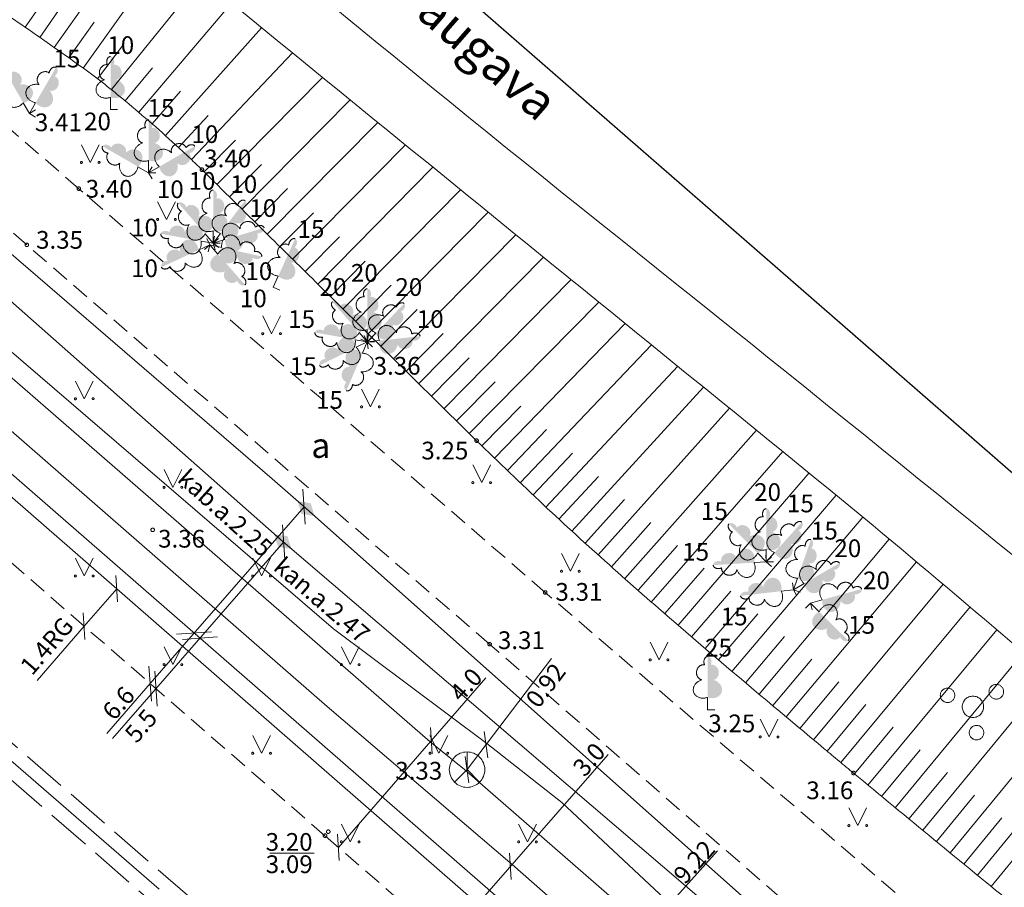
# Model space of a CAD drawing. Units: metres. Extents: x 506629 to 508262, y 309337 to 310432.
# Drawn here: x 507776 to 507803, y 309604 to 309628 of the extents above; entities that cross this region are included whole.
import ezdxf
from ezdxf.enums import TextEntityAlignment as Align
from ezdxf.lldxf.tags import DXFTag

# ---------------------------------------------------------------- set-up
doc = ezdxf.new("R2010")
doc.units = ezdxf.units.M
doc.header["$MEASUREMENT"] = 0
for name, pattern in [('ADTI_0', [1000.001, 1000, -0.001]), ('ADTI_2', [0.75, 0.5, -0.25]), ('ADTI_3', [1.625, 1.25, -0.375])]:
    doc.linetypes.add(name, pattern=pattern)
doc.layers.add('24', color=7, linetype='CONTINUOUS', lineweight=0)
doc.layers.add('Level 33', color=7, linetype='CONTINUOUS', lineweight=0)
for name, color, linetype, lineweight, true_color in [('APGR_SARK_####_####_#', 1, 'ADTI_0', 13, 0xff0000), ('APGS_VADP_ZSPR_####_#', 7, 'APGS_VADP_ZSPR', 0, 0xfe005e), ('CELI_CAPM_####_####_#', 7, 'ADTI_2', 13, 0xd200d2), ('CELI_CMAL_####_####_#', 7, 'ADTI_2', 0, 0xd200d2), ('CELI_CSEG_####_TKST_#', 7, 'ADTI_0', 0, 0xd200d2), ('ELEK_ELEM_####_####_#', 30, 'ADTI_0', 0, 0xff7f00), ('ELEK_VADP_VSPR_####_I', 7, 'ELEK_VADP_VSPR', 0, 0xa0e000), ('ELEK_VADP_VSPR_TKST_I', 7, 'ADTI_0', 0, 0xa0e000), ('HIDG_HNOS_####_TKST_#', 7, 'ADTI_0', 0, 0x0000f0), ('HIDG_PLIN_####_####_#', 7, 'ADTI_0', 0, 0x0000f0), ('LKAN_VADP_PAST_####_#', 7, 'LKAN_VADP_PAST', 0, 0x965c00), ('LKAN_VADP_PAST_KONT_#', 7, 'ADTI_3', 0, 0x965c00), ('RELJ_AATZ_####_TKST_#', 7, 'ADTI_0', 0, 0xffffff), ('RELJ_ELEM_####_####_#', 7, 'ADTI_0', 13, 0xffffff), ('RELJ_HORZ_PAMT_####_#', 7, 'ADTI_0', 0, 0xd27000), ('RELJ_NOGA_####_####_#', 7, 'ADTI_0', 0, 0xd27000), ('RELJ_NOGL_####_####_#', 7, 'ADTI_1', 13, 0xd27000), ('SAKK_ELEM_####_####_#', 5, 'ADTI_0', 13, 0x0000ff), ('SAKK_ELEM_####_TKST_#', 5, 'ADTI_0', 0, 0x0000ff), ('SAKK_KKAN_####_####_#', 5, 'SAKK_KKAN', 0, 0x0000ff), ('SAKK_KKAN_####_TKST_#', 5, 'ADTI_0', 0, 0x0000ff), ('TERT_DIAM_####_TKST_#', 7, 'ADTI_0', 0, 0x00e100), ('TERT_ELEM_####_####_#', 7, 'ADTI_0', 0, 0x780000)]:
    doc.layers.add(name, color=color, linetype=linetype, lineweight=lineweight, true_color=true_color)
doc.styles.add('Tahoma_05_CB', font='tahoma.ttf', dxfattribs={"height": 0.5})
doc.styles.add('Tahoma_05_LB', font='tahoma.ttf', dxfattribs={"height": 0.5})
doc.styles.add('Tahoma_05_LT', font='tahoma.ttf', dxfattribs={"height": 0.5})
doc.styles.add('Tahoma_07_CC', font='tahoma.ttf', dxfattribs={"height": 0.7})
doc.styles.add('Tahoma_1_LB', font='tahoma.ttf', dxfattribs={"height": 1})
doc.linetypes.add('ADTI_1', pattern='A,0,[10,dgnlstyle.shx,S=0.000795238,R=0,X=0,Y=0],-0.6', length=0.6)
doc.linetypes.add('APGS_VADP_ZSPR', pattern='A,2,-0.45,[10,dgnlstyle.shx,S=0.000795238,R=0,X=0,Y=0],-0.45,2', length=4.9)
doc.linetypes.add('ELEK_VADP_VSPR', pattern='A,2,-0.45,[10,dgnlstyle.shx,S=0.000795238,R=0,X=0,Y=0],-0.5,[10,dgnlstyle.shx,S=0.000795238,R=0,X=0,Y=0],-0.45,2', length=5.4)
tags = doc.linetypes.add('LKAN_VADP_PAST', pattern='A,7.5,-0.5,[8,dgnlstyle.shx,S=0.006594,R=0,X=0,Y=0],-0.5,7.5', length=16).pattern_tags.tags
tags[6] = DXFTag(74, 12)
doc.linetypes.add('SAKK_KKAN', pattern='A,5,-0.5,[9,dgnlstyle.shx,S=0.005857,R=0,X=0,Y=0],-0.5,5', length=11)

# ---------------------------------------------------------------- blocks, each defined once
blk = doc.blocks.new('SKAKA')
at = {"layer": 'SAKK_ELEM_####_####_#', "color": 5, "linetype": 'ADTI_0', "lineweight": 13, "ltscale": 0.7}
blk.add_line((0, 0), (0.354, -0.354), dxfattribs=at)
blk.add_lwpolyline([(0, 0.5), (0, 0), (-0.354, -0.354)], dxfattribs=at)
blk.add_circle((0, 0), 0.5, dxfattribs=at)
blk = doc.blocks.new('ELVSUZM')
at = {"layer": 'ELEK_ELEM_####_####_#', "color": 62, "linetype": 'ADTI_0', "lineweight": 0, "ltscale": 0.7, "true_color": 0xa0e000}
blk.add_solid([(-0.32, 0), (0, 0.2), (0, -0.2), (0.32, 0)], dxfattribs=at)
blk = doc.blocks.new('LAPUKO_2')
at = {"layer": 'TERT_ELEM_####_####_#', "linetype": 'ADTI_0', "lineweight": 0, "ltscale": 0.7}
h = blk.add_hatch(color=92, dxfattribs=at)
edge = h.paths.add_edge_path()
edge.add_line((0, 1.5), (0, 0.347))
edge.add_ellipse((0.09, 0.593), major_axis=(-0.307, 0.095), ratio=0.814445, start_angle=87.7296, end_angle=270)
edge.add_ellipse((0.128, 1.055), major_axis=(0.039, -0.212), ratio=0.861323, start_angle=0, end_angle=180)
edge.add_line((0.09, 1.268), (0.089, 1.269))
edge.add_ellipse((0, 1.35), major_axis=(0, -0.15), ratio=0.707107, start_angle=57.0494, end_angle=179.7836)
at = {"layer": 'TERT_ELEM_####_####_#', "color": 92, "linetype": 'ADTI_0', "lineweight": 0, "ltscale": 0.7}
for p, q in [((0, 0.347), (0, 0)), ((0, 0), (0.2, 0))]:
    blk.add_line(p, q, dxfattribs=at)
at = {"layer": 'TERT_ELEM_####_####_#', "color": 92, "linetype": 'ADTI_0', "lineweight": 0, "ltscale": 0.7, "extrusion": (0, 0, -1)}
for centre, major_axis, ratio, start_param, end_param in [((0, 1.35), (0, -0.15), 0.707107, 0.995701, 3.137816), ((-0.128, 1.055), (-0.039, -0.212), 0.861323, 0, 3.141593)]:
    blk.add_ellipse(centre, major_axis=major_axis, ratio=ratio, start_param=start_param, end_param=end_param, dxfattribs=at)
at = {"layer": 'TERT_ELEM_####_####_#', "color": 92, "linetype": 'ADTI_0', "lineweight": 0, "ltscale": 0.7}
blk.add_ellipse((-0.09, 0.593), major_axis=(0.307, 0.095), ratio=0.814445, start_param=1.570796, end_param=4.752015, dxfattribs=at)
blk = doc.blocks.new('LAPUKO_4')
at = {"layer": 'TERT_ELEM_####_####_#', "linetype": 'ADTI_0', "lineweight": 0, "ltscale": 0.7}
h = blk.add_hatch(color=92, dxfattribs=at)
edge = h.paths.add_edge_path()
edge.add_line((0, 1.5), (0, 0.347))
edge.add_ellipse((0.09, 0.593), major_axis=(-0.307, 0.095), ratio=0.814445, start_angle=87.7296, end_angle=270)
edge.add_ellipse((0.128, 1.055), major_axis=(0.039, -0.212), ratio=0.861323, start_angle=0, end_angle=180)
edge.add_line((0.09, 1.268), (0.089, 1.269))
edge.add_ellipse((0, 1.35), major_axis=(0, -0.15), ratio=0.707107, start_angle=57.0494, end_angle=179.7836)
at = {"layer": 'TERT_ELEM_####_####_#', "color": 92, "linetype": 'ADTI_0', "lineweight": 0, "ltscale": 0.7}
for p, q in [((0, 0.347), (0, 0)), ((0, 0), (0.2, 0))]:
    blk.add_line(p, q, dxfattribs=at)
at = {"layer": 'TERT_ELEM_####_####_#', "color": 92, "linetype": 'ADTI_0', "lineweight": 0, "ltscale": 0.7, "extrusion": (0, 0, -1)}
for centre, major_axis, ratio, start_param, end_param in [((0, 1.35), (0, -0.15), 0.707107, 0.995701, 3.137816), ((-0.128, 1.055), (-0.039, -0.212), 0.861323, 0, 3.141593)]:
    blk.add_ellipse(centre, major_axis=major_axis, ratio=ratio, start_param=start_param, end_param=end_param, dxfattribs=at)
at = {"layer": 'TERT_ELEM_####_####_#', "color": 92, "linetype": 'ADTI_0', "lineweight": 0, "ltscale": 0.7}
blk.add_ellipse((-0.09, 0.593), major_axis=(0.307, 0.095), ratio=0.814445, start_param=1.570796, end_param=4.752015, dxfattribs=at)
blk = doc.blocks.new('MAURS')
at = {"layer": 'TERT_ELEM_####_####_#', "color": 92, "linetype": 'ADTI_0', "lineweight": 0, "ltscale": 0.7}
for p, q in [((-0.25, 0.5), (0, 0)), ((0, 0), (0.25, 0.5))]:
    blk.add_line(p, q, dxfattribs=at)
for centre, radius in [((-0.25, 0), 0.028), ((0.25, 0), 0.0263)]:
    blk.add_circle(centre, radius, dxfattribs=at)
blk = doc.blocks.new('PKT_1')
at = {"layer": 'RELJ_ELEM_####_####_#', "color": 7, "linetype": 'ADTI_0', "lineweight": 13, "ltscale": 0.7, "true_color": 0xffffff}
blk.add_circle((0, 0), 0.05, dxfattribs=at)
blk = doc.blocks.new('KRUMS1_2')
at = {"layer": 'TERT_ELEM_####_####_#', "color": 3, "linetype": 'ADTI_0', "lineweight": 0, "ltscale": 0.933333, "true_color": 0x00f000}
for centre, radius in [((0.661, 0.425), 0.207), ((-0.714, 0.324), 0.204), ((0, 0), 0.301), ((0.103, -0.728), 0.205)]:
    blk.add_circle(centre, radius, dxfattribs=at)

msp = doc.modelspace()

# ---------------------------------------------------------------- linework, layer by layer
at = {"layer": '24', "color": 4, "linetype": 'Continuous', "lineweight": 13}
msp.add_line((507689.761, 309714.719), (507902.348, 309529.369), dxfattribs=at)
at = {"layer": 'APGR_SARK_####_####_#'}
msp.add_line((507902.344, 309529.372), (507694.667, 309710.446), dxfattribs=at)
at = {"layer": 'APGS_VADP_ZSPR_####_#', "ltscale": 1.25, "flags": 128}
msp.add_lwpolyline([(507771.353, 309618.293), (507778.416, 309612.142)], dxfattribs=at)
at = {"layer": 'APGS_VADP_ZSPR_####_#', "flags": 128}
msp.add_lwpolyline([(507778.416, 309612.142), (507797.577, 309595.412), (507805.535, 309588.411)], dxfattribs=at)
at = {"layer": 'CELI_CAPM_####_####_#'}
msp.add_lwpolyline([(507902.623, 309499.999), (507890.853, 309511.48), (507876.685, 309524.576), (507862.39, 309537.299), (507847.896, 309549.901), (507833.068, 309562.786), (507815.472, 309578.082), (507801.103, 309590.574), (507784.289, 309605.175), (507770.897, 309616.833)], dxfattribs=at)
at = {"layer": 'CELI_CMAL_####_####_#'}
for points in [[(507775.88, 309621.84), (507759.632, 309635.817), (507744.889, 309648.584), (507728.379, 309662.92), (507716.388, 309673.323), (507702.859, 309685.171), (507690.012, 309696.392), (507677.284, 309707.603), (507665.2, 309718.265), (507653.139, 309728.689), (507639.987, 309740.091), (507628.49, 309750.219)], [(507777.347, 309623.425), (507761.187, 309637.46), (507746.295, 309650.286), (507729.988, 309664.522), (507718.058, 309674.997), (507704.398, 309687.028), (507691.796, 309698.209), (507678.828, 309709.144), (507666.414, 309719.753), (507654.71, 309730.313), (507641.805, 309741.882)], [(507910.463, 309505.429), (507897.263, 309518.196), (507884.41, 309530.351), (507868.088, 309544.794), (507859.885, 309551.896), (507846.906, 309563.306), (507832.463, 309576.085), (507819.04, 309587.575), (507807.195, 309597.714), (507790.499, 309612.036), (507777.347, 309623.425)], [(507908.582, 309503.704), (507895.402, 309516.554), (507882.553, 309528.819), (507866.417, 309543.024), (507857.887, 309550.421), (507845.553, 309561.274), (507830.459, 309574.511), (507817.45, 309585.775), (507806.157, 309595.553), (507788.931, 309610.578), (507775.88, 309621.84)]]:
    msp.add_lwpolyline(points, dxfattribs=at)
at = {"layer": 'ELEK_VADP_VSPR_####_I', "flags": 128}
for points in [[(507915.522, 309499.999), (507893.94, 309520.92), (507891.09, 309523.72), (507885.09, 309529.54), (507872.11, 309540.99), (507868.91, 309543.71), (507865.84, 309546.56), (507862.78, 309549.18), (507860.56, 309551.18), (507855.75, 309551.59), (507837.85, 309567.266), (507813.78, 309588.16), (507797.06, 309602.58), (507783.755, 309614.402), (507782.799, 309615.239), (507766.78, 309629.05), (507745.18, 309647.74), (507709.332, 309678.955), (507676.5, 309707.45), (507674.243, 309709.899), (507673.54, 309718.57), (507672.04, 309732.25), (507671.222, 309733.284), (507650.45, 309751.43), (507620.29, 309777.72), (507616.281, 309781.222)], [(507914.125, 309499.999), (507893.36, 309520.23), (507890.65, 309522.88), (507884.54, 309528.79), (507871.55, 309540.31), (507868.44, 309543.07), (507865.29, 309545.77), (507862.26, 309548.46), (507860.03, 309550.41), (507855.24, 309550.73), (507837.153, 309566.891), (507812.588, 309588.059), (507796.462, 309602.038), (507783.1, 309613.47), (507766.6, 309628.05), (507744.52, 309647.22), (507709.74, 309677.38), (507675.47, 309707.26), (507673.431, 309709.18), (507673.257, 309709.756), (507672.62, 309718.27), (507671.29, 309731.86), (507670.988, 309732.379), (507650.48, 309750.19), (507619.66, 309777.16), (507616.032, 309780.313)]]:
    msp.add_lwpolyline(points, dxfattribs=at)
at = {"layer": 'HIDG_PLIN_####_####_#'}
msp.add_open_spline([(507696.981, 309712.331), (507702.075, 309706.334), (507707.168, 309700.336), (507712.262, 309694.339), (507713.339, 309693.071), (507714.505, 309691.88), (507715.742, 309690.764), (507716.984, 309689.643), (507718.259, 309688.57), (507719.552, 309687.513), (507720.849, 309686.453), (507722.178, 309685.433), (507723.467, 309684.364), (507724.754, 309683.297), (507726.035, 309682.224), (507727.264, 309681.091), (507733.733, 309675.129), (507740.168, 309669.134), (507746.575, 309663.107), (507751.012, 309658.933), (507755.441, 309654.751), (507759.882, 309650.581), (507762.102, 309648.496), (507764.326, 309646.414), (507766.554, 309644.338), (507767.669, 309643.299), (507768.792, 309642.271), (507769.914, 309641.241), (507771.037, 309640.211), (507772.165, 309639.187), (507773.298, 309638.169), (507775.993, 309635.747), (507778.731, 309633.374), (507781.515, 309631.053), (507784.298, 309628.732), (507787.1, 309626.435), (507789.922, 309624.163), (507792.745, 309621.889), (507795.584, 309619.637), (507798.404, 309617.359), (507801.223, 309615.083), (507804.046, 309612.81), (507806.842, 309610.505), (507810.805, 309607.238), (507814.756, 309603.957), (507818.712, 309600.682), (507822.668, 309597.406), (507826.619, 309594.125), (507830.567, 309590.84), (507831.92, 309589.714), (507833.238, 309588.546), (507834.512, 309587.332), (507835.788, 309586.117), (507837.049, 309584.888), (507838.308, 309583.656), (507839.568, 309582.424), (507840.817, 309581.181), (507842.077, 309579.948), (507843.337, 309578.714), (507844.564, 309577.437), (507845.944, 309576.34), (507847.264, 309575.29), (507848.584, 309574.241), (507849.905, 309573.191), (507851.225, 309572.141), (507852.545, 309571.092), (507853.865, 309570.042), (507854.367, 309569.643), (507854.925, 309569.316), (507855.483, 309569), (507856.044, 309568.682), (507856.613, 309568.38), (507857.175, 309568.064), (507857.735, 309567.749), (507858.293, 309567.432), (507858.846, 309567.102), (507859.395, 309566.775), (507859.914, 309566.397), (507860.404, 309565.984), (507861.604, 309564.973), (507862.79, 309563.951), (507863.957, 309562.905), (507865.124, 309561.859), (507866.292, 309560.814), (507867.457, 309559.766), (507868.622, 309558.717), (507869.783, 309557.665), (507870.948, 309556.617), (507872.112, 309555.569), (507873.285, 309554.531), (507874.473, 309553.51), (507876.961, 309551.371), (507879.49, 309549.282), (507881.991, 309547.159), (507884.492, 309545.035), (507886.987, 309542.905), (507889.458, 309540.745), (507890.682, 309539.675), (507891.857, 309538.551), (507892.998, 309537.394), (507894.141, 309536.237), (507895.278, 309535.075), (507896.412, 309533.91), (507897.547, 309532.745), (507898.673, 309531.571), (507899.809, 309530.407), (507900.945, 309529.245), (507902.107, 309528.108), (507903.299, 309527.003), (507904.988, 309525.437), (507906.697, 309523.895), (507908.417, 309522.364), (507910.137, 309520.832), (507911.876, 309519.321), (507913.595, 309517.788), (507917.031, 309514.721), (507920.488, 309511.674), (507923.809, 309508.483), (507926.751, 309505.656), (507929.691, 309502.828), (507932.632, 309499.999)], degree=3, knots=[0, 0, 0, 0, 0.074298, 0.074298, 0.074298, 0.090002, 0.090002, 0.090002, 0.105765, 0.105765, 0.105765, 0.121581, 0.121581, 0.121581, 0.137357, 0.137357, 0.137357, 0.220414, 0.220414, 0.220414, 0.277934, 0.277934, 0.277934, 0.306696, 0.306696, 0.306696, 0.321078, 0.321078, 0.321078, 0.335462, 0.335462, 0.335462, 0.369674, 0.369674, 0.369674, 0.403889, 0.403889, 0.403889, 0.438111, 0.438111, 0.438111, 0.472329, 0.472329, 0.472329, 0.520824, 0.520824, 0.520824, 0.56932, 0.56932, 0.56932, 0.585936, 0.585936, 0.585936, 0.602566, 0.602566, 0.602566, 0.61921, 0.61921, 0.61921, 0.635855, 0.635855, 0.635855, 0.651781, 0.651781, 0.651781, 0.667707, 0.667707, 0.667707, 0.673766, 0.673766, 0.673766, 0.679849, 0.679849, 0.679849, 0.685917, 0.685917, 0.685917, 0.691955, 0.691955, 0.691955, 0.706753, 0.706753, 0.706753, 0.721551, 0.721551, 0.721551, 0.736347, 0.736347, 0.736347, 0.751138, 0.751138, 0.751138, 0.782114, 0.782114, 0.782114, 0.813096, 0.813096, 0.813096, 0.828438, 0.828438, 0.828438, 0.843793, 0.843793, 0.843793, 0.85915, 0.85915, 0.85915, 0.874495, 0.874495, 0.874495, 0.896236, 0.896236, 0.896236, 0.917986, 0.917986, 0.917986, 0.961475, 0.961475, 0.961475, 1, 1, 1, 1], dxfattribs=at)
at = {"layer": 'Level 33', "color": 7, "linetype": 'Continuous', "lineweight": 0}
for p, q in [((507809.503, 309585.729), (507682.863, 309695.973)), ((507783.665, 309614.945), (507783.733, 309613.958)), ((507779.358, 309609.465), (507783.699, 309614.452)), ((507783.086, 309613.947), (507783.154, 309612.959)), ((507779.523, 309609.322), (507783.12, 309613.453)), ((507778.439, 309611.768), (507778.394, 309612.516)), ((507778.416, 309612.142), (507777.496, 309611.087)), ((507777.518, 309610.713), (507777.473, 309611.462)), ((507777.496, 309611.087), (507776.172, 309609.557)), ((507780.105, 309610.856), (507781.092, 309610.924)), ((507780.27, 309610.713), (507781.258, 309610.781)), ((507779.324, 309609.959), (507779.393, 309608.972)), ((507779.489, 309609.815), (507779.558, 309608.828)), ((507778.136, 309608.062), (507779.358, 309609.465)), ((507778.301, 309607.918), (507779.523, 309609.322))]:
    msp.add_line(p, q, dxfattribs=at)
at = {"layer": 'Level 33', "color": 7, "linetype": 'Continuous'}
for p, q in [((507790.677, 309610.169), (507788.295, 309607.038)), ((507787.308, 309607.481), (507787.263, 309608.23)), ((507788.879, 309607.368), (507788.778, 309608.111)), ((507787.511, 309602.015), (507792.27, 309607.465)), ((507788.245, 309607.409), (507788.345, 309606.667)), ((507784.691, 309604.471), (507784.646, 309605.22)), ((507787.903, 309596.463), (507795.357, 309604.75)), ((507789.537, 309603.935), (507789.492, 309604.684))]:
    msp.add_line(p, q, dxfattribs=at)
at = {"layer": 'Level 33', "color": 7, "linetype": 'Continuous', "flags": 128}
msp.add_lwpolyline([(507788.823, 309609.623), (507784.668, 309604.846)], dxfattribs=at)
at = {"layer": 'LKAN_VADP_PAST_####_#', "ltscale": 1.25}
msp.add_line((507749.859, 309629.477), (507779.608, 309603.663), dxfattribs=at)
at = {"layer": 'LKAN_VADP_PAST_KONT_#'}
for p, q in [((507750.126, 309629.775), (507779.87, 309603.965)), ((507749.587, 309629.183), (507779.345, 309603.361)), ((507779.87, 309603.965), (507788.106, 309596.819)), ((507779.87, 309603.965), (507779.879, 309603.957))]:
    msp.add_line(p, q, dxfattribs=at)
at = {"layer": 'RELJ_AATZ_####_TKST_#'}
msp.add_line((507782.732, 309604.682), (507783.982, 309604.682), dxfattribs=at)
at = {"layer": 'RELJ_HORZ_PAMT_####_#'}
msp.add_open_spline([(507877.18, 309500.001), (507872.824, 309503.494), (507868.469, 309506.987), (507864.114, 309510.48), (507863.116, 309511.281), (507862.075, 309512.028), (507861.041, 309512.783), (507860.007, 309513.538), (507858.943, 309514.252), (507857.904, 309515.002), (507855.829, 309516.5), (507853.769, 309518.017), (507851.828, 309519.69), (507849.514, 309521.685), (507847.297, 309523.776), (507845.116, 309525.908), (507842.935, 309528.039), (507840.758, 309530.174), (507838.577, 309532.304), (507834.214, 309536.564), (507829.909, 309540.883), (507825.479, 309545.073), (507822.604, 309547.792), (507819.692, 309550.47), (507816.796, 309553.167), (507812.071, 309557.568), (507807.341, 309561.964), (507802.615, 309566.365), (507799.083, 309569.654), (507795.733, 309573.134), (507792.167, 309576.391), (507785.331, 309582.634), (507778.124, 309588.451), (507771.078, 309594.445), (507768.079, 309596.997), (507764.92, 309599.313), (507761.951, 309601.95), (507760.181, 309603.522), (507759.156, 309605.756), (507758.185, 309607.904), (507757.686, 309609.007), (507757.295, 309610.148), (507756.793, 309611.244), (507756.294, 309612.332), (507755.759, 309613.398), (507755.209, 309614.465), (507754.69, 309615.472), (507754.11, 309616.401), (507753.329, 309617.282), (507752.824, 309617.853), (507752.184, 309618.267), (507751.472, 309618.446), (507750.723, 309618.635), (507749.975, 309618.799), (507749.219, 309618.936), (507749.073, 309618.962), (507748.928, 309618.989), (507748.782, 309619.015)], degree=3, knots=[0, 0, 0, 0, 0.094855, 0.094855, 0.094855, 0.116598, 0.116598, 0.116598, 0.138363, 0.138363, 0.138363, 0.181825, 0.181825, 0.181825, 0.233642, 0.233642, 0.233642, 0.285445, 0.285445, 0.285445, 0.389038, 0.389038, 0.389038, 0.456259, 0.456259, 0.456259, 0.565969, 0.565969, 0.565969, 0.647977, 0.647977, 0.647977, 0.805198, 0.805198, 0.805198, 0.87212, 0.87212, 0.87212, 0.91202, 0.91202, 0.91202, 0.93251, 0.93251, 0.93251, 0.952839, 0.952839, 0.952839, 0.972019, 0.972019, 0.972019, 0.98443, 0.98443, 0.98443, 0.997488, 0.997488, 0.997488, 1, 1, 1, 1], dxfattribs=at)
at = {"layer": 'RELJ_NOGA_####_####_#'}
for p, q in [((507775.836, 309627.977), (507778.244, 309631.46)), ((507776.656, 309627.405), (507779.038, 309630.799)), ((507777.472, 309626.827), (507779.835, 309630.14)), ((507778.265, 309626.219), (507780.802, 309629.349)), ((507776.246, 309627.692), (507776.965, 309628.723)), ((507779.035, 309625.58), (507781.651, 309628.656)), ((507777.064, 309627.117), (507777.777, 309628.122)), ((507779.789, 309624.924), (507782.499, 309627.965)), ((507777.873, 309626.528), (507778.611, 309627.49)), ((507780.524, 309624.245), (507783.372, 309627.254)), ((507778.652, 309625.901), (507779.423, 309626.832)), ((507781.239, 309623.546), (507784.218, 309626.565)), ((507779.414, 309625.254), (507780.213, 309626.171)), ((507781.95, 309622.844), (507784.997, 309625.931)), ((507780.159, 309624.587), (507780.993, 309625.492)), ((507782.662, 309622.141), (507785.776, 309625.296)), ((507780.883, 309623.897), (507781.766, 309624.793)), ((507783.374, 309621.439), (507786.555, 309624.662)), ((507781.595, 309623.195), (507782.498, 309624.111)), ((507784.086, 309620.736), (507787.334, 309624.028)), ((507782.306, 309622.492), (507783.23, 309623.429)), ((507784.798, 309620.034), (507788.114, 309623.394)), ((507783.018, 309621.79), (507783.962, 309622.747)), ((507785.509, 309619.331), (507788.893, 309622.76)), ((507783.73, 309621.088), (507784.694, 309622.065)), ((507786.221, 309618.629), (507789.672, 309622.126)), ((507786.933, 309617.927), (507790.452, 309621.492)), ((507784.442, 309620.385), (507785.426, 309621.383)), ((507785.153, 309619.683), (507786.158, 309620.701)), ((507787.645, 309617.224), (507791.231, 309620.859)), ((507788.356, 309616.522), (507792.011, 309620.225)), ((507785.865, 309618.98), (507786.89, 309620.019)), ((507789.071, 309615.822), (507792.752, 309619.623)), ((507786.577, 309618.278), (507787.622, 309619.337)), ((507789.792, 309615.13), (507793.495, 309619.02)), ((507787.289, 309617.575), (507788.355, 309618.656)), ((507790.52, 309614.444), (507794.236, 309618.418)), ((507788.001, 309616.873), (507789.087, 309617.974)), ((507791.254, 309613.764), (507794.962, 309617.828)), ((507788.713, 309616.171), (507789.816, 309617.295)), ((507791.995, 309613.093), (507795.696, 309617.231)), ((507789.431, 309615.475), (507790.537, 309616.63)), ((507792.741, 309612.428), (507796.455, 309616.615)), ((507790.155, 309614.786), (507791.267, 309615.967)), ((507793.491, 309611.766), (507797.199, 309616.009)), ((507794.247, 309611.111), (507797.939, 309615.406)), ((507790.886, 309614.103), (507791.999, 309615.309)), ((507791.623, 309613.428), (507792.737, 309614.657)), ((507795.005, 309610.459), (507798.706, 309614.779)), ((507792.368, 309612.76), (507793.48, 309614.009)), ((507795.766, 309609.81), (507799.452, 309614.163)), ((507796.53, 309609.166), (507800.2, 309613.543)), ((507793.116, 309612.096), (507794.23, 309613.36)), ((507797.297, 309608.523), (507800.967, 309612.902)), ((507793.868, 309611.438), (507794.981, 309612.717)), ((507794.626, 309610.785), (507795.736, 309612.076)), ((507798.064, 309607.882), (507801.723, 309612.266)), ((507798.832, 309607.241), (507802.479, 309611.627)), ((507795.385, 309610.135), (507796.495, 309611.434)), ((507799.601, 309606.603), (507803.235, 309610.984)), ((507796.148, 309609.487), (507797.251, 309610.798)), ((507796.914, 309608.844), (507798.015, 309610.158)), ((507800.372, 309605.965), (507803.987, 309610.342)), ((507801.143, 309605.329), (507804.74, 309609.696)), ((507797.68, 309608.202), (507798.78, 309609.517)), ((507801.916, 309604.693), (507805.491, 309609.047)), ((507798.448, 309607.561), (507799.544, 309608.877)), ((507799.217, 309606.922), (507800.308, 309608.238)), ((507802.689, 309604.06), (507806.239, 309608.399)), ((507799.986, 309606.284), (507801.074, 309607.597)), ((507800.757, 309605.647), (507801.84, 309606.957)), ((507801.529, 309605.011), (507802.604, 309606.32)), ((507802.302, 309604.376), (507803.371, 309605.68)), ((507803.076, 309603.743), (507804.138, 309605.041))]:
    msp.add_line(p, q, dxfattribs=at)
msp.add_open_spline([(507690.915, 309705.223), (507690.986, 309705.072), (507691.057, 309704.921), (507691.127, 309704.77), (507691.268, 309704.471), (507691.346, 309704.149), (507691.598, 309703.896), (507691.928, 309703.563), (507692.452, 309703.712), (507692.858, 309703.559), (507693.538, 309703.303), (507694.221, 309703.052), (507694.891, 309702.76), (507695.657, 309702.426), (507696.402, 309702.071), (507697.111, 309701.62), (507697.82, 309701.168), (507698.463, 309700.643), (507699.061, 309700.06), (507699.659, 309699.477), (507700.249, 309698.892), (507700.819, 309698.284), (507701.162, 309697.919), (507701.502, 309697.553), (507701.837, 309697.181), (507702.395, 309696.562), (507702.938, 309695.931), (507703.465, 309695.285), (507703.992, 309694.639), (507704.472, 309693.96), (507704.957, 309693.28), (507705.248, 309692.873), (507705.553, 309692.472), (507705.775, 309692.023), (507705.997, 309691.574), (507706.177, 309691.109), (507706.385, 309690.656), (507706.581, 309690.227), (507706.756, 309689.79), (507706.987, 309689.377), (507707.246, 309688.915), (507707.574, 309688.5), (507707.882, 309688.072), (507708.369, 309687.395), (507708.853, 309686.717), (507709.351, 309686.048), (507709.848, 309685.38), (507710.355, 309684.718), (507710.874, 309684.066), (507711.393, 309683.414), (507711.924, 309682.773), (507712.46, 309682.134), (507712.889, 309681.624), (507713.324, 309681.118), (507713.768, 309680.621), (507714.435, 309679.875), (507715.122, 309679.15), (507715.826, 309678.438), (507716.294, 309677.964), (507716.77, 309677.497), (507717.254, 309677.038), (507717.737, 309676.579), (507718.224, 309676.123), (507718.722, 309675.68), (507719.091, 309675.353), (507719.464, 309675.03), (507719.842, 309674.713), (507720.486, 309674.173), (507721.132, 309673.636), (507721.783, 309673.106), (507722.429, 309672.58), (507723.074, 309672.052), (507723.731, 309671.539), (507724.519, 309670.923), (507725.307, 309670.308), (507726.096, 309669.693), (507726.753, 309669.18), (507727.41, 309668.668), (507728.067, 309668.155), (507729.118, 309667.335), (507730.166, 309666.511), (507731.215, 309665.688), (507732.264, 309664.864), (507733.308, 309664.035), (507734.339, 309663.189), (507735.198, 309662.483), (507736.043, 309661.76), (507736.885, 309661.033), (507737.935, 309660.126), (507738.985, 309659.219), (507740.032, 309658.307), (507741.037, 309657.431), (507742.042, 309656.554), (507743.043, 309655.675), (507744.045, 309654.795), (507745.046, 309653.913), (507746.043, 309653.028), (507746.764, 309652.389), (507747.483, 309651.747), (507748.202, 309651.106), (507749.1, 309650.305), (507749.997, 309649.504), (507750.891, 309648.699), (507751.634, 309648.029), (507752.373, 309647.356), (507753.111, 309646.681), (507753.849, 309646.006), (507754.586, 309645.33), (507755.324, 309644.655), (507756.307, 309643.754), (507757.29, 309642.854), (507758.273, 309641.953), (507759.011, 309641.278), (507759.748, 309640.602), (507760.485, 309639.926), (507761.346, 309639.138), (507762.209, 309638.354), (507763.072, 309637.569), (507763.903, 309636.813), (507764.742, 309636.066), (507765.583, 309635.321), (507766.114, 309634.85), (507766.66, 309634.397), (507767.216, 309633.954), (507767.737, 309633.538), (507768.269, 309633.136), (507768.816, 309632.754), (507769.363, 309632.373), (507769.912, 309631.995), (507770.465, 309631.623), (507771.019, 309631.252), (507771.576, 309630.885), (507772.128, 309630.512), (507772.819, 309630.046), (507773.509, 309629.578), (507774.197, 309629.108), (507774.747, 309628.732), (507775.295, 309628.352), (507775.843, 309627.972), (507776.391, 309627.593), (507776.936, 309627.21), (507777.479, 309626.821), (507777.885, 309626.53), (507778.274, 309626.216), (507778.659, 309625.896), (507779.171, 309625.469), (507779.677, 309625.035), (507780.165, 309624.581), (507780.385, 309624.377), (507780.604, 309624.172), (507780.818, 309623.961), (507781.411, 309623.376), (507782.004, 309622.79), (507782.597, 309622.205), (507783.072, 309621.737), (507783.546, 309621.268), (507784.021, 309620.8), (507784.733, 309620.098), (507785.445, 309619.395), (507786.156, 309618.693), (507786.959, 309617.901), (507787.761, 309617.109), (507788.564, 309616.317), (507789.185, 309615.704), (507789.817, 309615.103), (507790.453, 309614.506), (507791.061, 309613.935), (507791.677, 309613.375), (507792.3, 309612.82), (507792.922, 309612.266), (507793.546, 309611.714), (507794.178, 309611.17), (507794.936, 309610.518), (507795.695, 309609.867), (507796.461, 309609.224), (507797.099, 309608.688), (507797.738, 309608.153), (507798.378, 309607.62), (507798.649, 309607.394), (507798.92, 309607.168), (507799.191, 309606.943), (507799.946, 309606.317), (507800.701, 309605.691), (507801.459, 309605.069), (507802.231, 309604.433), (507803.005, 309603.8), (507803.78, 309603.168), (507804.426, 309602.642), (507805.072, 309602.115), (507805.719, 309601.59), (507806.495, 309600.959), (507807.271, 309600.329), (507808.047, 309599.698), (507808.953, 309598.962), (507809.857, 309598.226), (507810.762, 309597.489), (507811.408, 309596.963), (507812.053, 309596.435), (507812.697, 309595.906), (507813.341, 309595.377), (507813.984, 309594.847), (507814.626, 309594.316), (507815.027, 309593.984), (507815.428, 309593.651), (507815.828, 309593.317), (507816.708, 309592.583), (507817.587, 309591.848), (507818.465, 309591.112), (507819.231, 309590.47), (507819.997, 309589.827), (507820.762, 309589.182), (507821.527, 309588.538), (507822.291, 309587.893), (507823.054, 309587.247), (507823.563, 309586.816), (507824.072, 309586.385), (507824.58, 309585.954), (507825.224, 309585.407), (507825.868, 309584.859), (507826.511, 309584.311), (507827.39, 309583.562), (507828.264, 309582.807), (507829.136, 309582.05), (507829.766, 309581.504), (507830.394, 309580.956), (507831.019, 309580.406), (507831.895, 309579.635), (507832.771, 309578.864), (507833.643, 309578.089), (507834.266, 309577.536), (507834.89, 309576.983), (507835.512, 309576.428), (507836.134, 309575.874), (507836.756, 309575.319), (507837.378, 309574.765), (507838, 309574.21), (507838.622, 309573.656), (507839.244, 309573.101), (507839.685, 309572.709), (507840.126, 309572.317), (507840.567, 309571.924), (507841.495, 309571.097), (507842.407, 309570.252), (507843.31, 309569.398), (507843.916, 309568.826), (507844.516, 309568.248), (507845.11, 309567.664), (507845.942, 309566.845), (507846.773, 309566.026), (507847.602, 309565.206), (507848.313, 309564.502), (507849.021, 309563.796), (507849.732, 309563.093), (507850.443, 309562.389), (507851.159, 309561.692), (507851.877, 309560.996), (507852.595, 309560.3), (507853.328, 309559.62), (507854.057, 309558.935), (507854.477, 309558.54), (507854.904, 309558.153), (507855.336, 309557.771), (507855.778, 309557.38), (507856.251, 309557.025), (507856.746, 309556.703), (507857.166, 309556.429), (507857.594, 309556.172), (507858.033, 309555.933), (507858.62, 309555.615), (507859.211, 309555.308), (507859.797, 309554.99), (507860.236, 309554.751), (507860.673, 309554.509), (507861.108, 309554.262), (507861.544, 309554.016), (507861.96, 309553.74), (507862.367, 309553.447), (507862.664, 309553.232), (507862.95, 309553.005), (507863.223, 309552.761), (507863.697, 309552.339), (507864.167, 309551.914), (507864.626, 309551.477), (507865.35, 309550.786), (507866.075, 309550.098), (507866.788, 309549.396), (507867.619, 309548.577), (507868.444, 309547.752), (507869.275, 309546.933), (507869.868, 309546.348), (507870.463, 309545.765), (507871.06, 309545.184), (507871.538, 309544.719), (507872.023, 309544.261), (507872.512, 309543.808), (507872.946, 309543.407), (507873.383, 309543.008), (507873.826, 309542.617), (507874.507, 309542.015), (507875.189, 309541.414), (507875.872, 309540.815), (507876.498, 309540.265), (507877.124, 309539.715), (507877.752, 309539.167), (507878.379, 309538.618), (507879.006, 309538.069), (507879.633, 309537.521), (507880.261, 309536.972), (507880.888, 309536.424), (507881.516, 309535.875), (507882.143, 309535.327), (507882.771, 309534.779), (507883.398, 309534.23), (507884.401, 309533.352), (507885.403, 309532.472), (507886.405, 309531.592), (507886.655, 309531.372), (507886.905, 309531.151), (507887.155, 309530.931), (507887.698, 309530.451), (507888.241, 309529.972), (507888.783, 309529.491), (507889.738, 309528.645), (507890.689, 309527.795), (507891.639, 309526.944), (507892.384, 309526.277), (507893.128, 309525.609), (507893.87, 309524.938), (507894.859, 309524.045), (507895.848, 309523.15), (507896.834, 309522.252), (507897.943, 309521.242), (507899.049, 309520.229), (507900.156, 309519.217), (507901.215, 309518.249), (507902.271, 309517.277), (507903.325, 309516.303), (507903.985, 309515.694), (507904.623, 309515.061), (507905.25, 309514.418), (507905.832, 309513.821), (507906.402, 309513.213), (507906.954, 309512.588), (507907.727, 309511.714), (507908.497, 309510.838), (507909.258, 309509.954), (507909.803, 309509.323), (507910.342, 309508.688), (507910.887, 309508.057), (507911.431, 309507.426), (507911.98, 309506.8), (507912.534, 309506.177), (507913.088, 309505.554), (507913.658, 309504.947), (507914.23, 309504.34), (507914.442, 309504.114), (507914.658, 309503.894), (507914.877, 309503.675), (507915.248, 309503.304), (507915.63, 309502.947), (507916.026, 309502.603), (507916.529, 309502.164), (507917.047, 309501.745), (507917.583, 309501.348), (507918.119, 309500.951), (507918.656, 309500.557), (507919.205, 309500.178), (507919.292, 309500.119), (507919.379, 309500.059), (507919.466, 309499.999)], degree=3, knots=[0, 0, 0, 0, 0.00162, 0.00162, 0.00162, 0.004837, 0.004837, 0.004837, 0.009064, 0.009064, 0.009064, 0.016141, 0.016141, 0.016141, 0.024225, 0.024225, 0.024225, 0.032314, 0.032314, 0.032314, 0.040411, 0.040411, 0.040411, 0.045274, 0.045274, 0.045274, 0.053369, 0.053369, 0.053369, 0.061466, 0.061466, 0.061466, 0.066325, 0.066325, 0.066325, 0.071175, 0.071175, 0.071175, 0.075754, 0.075754, 0.075754, 0.080882, 0.080882, 0.080882, 0.088981, 0.088981, 0.088981, 0.09708, 0.09708, 0.09708, 0.105178, 0.105178, 0.105178, 0.111657, 0.111657, 0.111657, 0.121375, 0.121375, 0.121375, 0.127854, 0.127854, 0.127854, 0.134333, 0.134333, 0.134333, 0.139128, 0.139128, 0.139128, 0.147292, 0.147292, 0.147292, 0.155391, 0.155391, 0.155391, 0.16511, 0.16511, 0.16511, 0.173209, 0.173209, 0.173209, 0.186168, 0.186168, 0.186168, 0.199126, 0.199126, 0.199126, 0.209935, 0.209935, 0.209935, 0.223423, 0.223423, 0.223423, 0.236382, 0.236382, 0.236382, 0.24934, 0.24934, 0.24934, 0.258705, 0.258705, 0.258705, 0.270398, 0.270398, 0.270398, 0.280117, 0.280117, 0.280117, 0.289836, 0.289836, 0.289836, 0.302794, 0.302794, 0.302794, 0.312513, 0.312513, 0.312513, 0.323852, 0.323852, 0.323852, 0.33477, 0.33477, 0.33477, 0.341669, 0.341669, 0.341669, 0.348148, 0.348148, 0.348148, 0.354627, 0.354627, 0.354627, 0.361106, 0.361106, 0.361106, 0.369205, 0.369205, 0.369205, 0.375685, 0.375685, 0.375685, 0.382164, 0.382164, 0.382164, 0.387023, 0.387023, 0.387023, 0.393501, 0.393501, 0.393501, 0.396417, 0.396417, 0.396417, 0.404516, 0.404516, 0.404516, 0.410996, 0.410996, 0.410996, 0.420715, 0.420715, 0.420715, 0.431673, 0.431673, 0.431673, 0.440152, 0.440152, 0.440152, 0.448251, 0.448251, 0.448251, 0.45635, 0.45635, 0.45635, 0.466069, 0.466069, 0.466069, 0.474168, 0.474168, 0.474168, 0.477595, 0.477595, 0.477595, 0.487127, 0.487127, 0.487127, 0.496846, 0.496846, 0.496846, 0.504945, 0.504945, 0.504945, 0.514664, 0.514664, 0.514664, 0.526003, 0.526003, 0.526003, 0.534102, 0.534102, 0.534102, 0.542201, 0.542201, 0.542201, 0.547264, 0.547264, 0.547264, 0.558399, 0.558399, 0.558399, 0.568118, 0.568118, 0.568118, 0.577837, 0.577837, 0.577837, 0.584317, 0.584317, 0.584317, 0.59253, 0.59253, 0.59253, 0.603754, 0.603754, 0.603754, 0.611854, 0.611854, 0.611854, 0.623192, 0.623192, 0.623192, 0.631291, 0.631291, 0.631291, 0.639391, 0.639391, 0.639391, 0.64749, 0.64749, 0.64749, 0.653227, 0.653227, 0.653227, 0.665307, 0.665307, 0.665307, 0.673406, 0.673406, 0.673406, 0.684745, 0.684745, 0.684745, 0.694464, 0.694464, 0.694464, 0.704183, 0.704183, 0.704183, 0.713902, 0.713902, 0.713902, 0.719504, 0.719504, 0.719504, 0.725235, 0.725235, 0.725235, 0.730093, 0.730093, 0.730093, 0.736573, 0.736573, 0.736573, 0.741432, 0.741432, 0.741432, 0.746289, 0.746289, 0.746289, 0.749843, 0.749843, 0.749843, 0.756007, 0.756007, 0.756007, 0.765725, 0.765725, 0.765725, 0.777064, 0.777064, 0.777064, 0.785163, 0.785163, 0.785163, 0.791642, 0.791642, 0.791642, 0.797388, 0.797388, 0.797388, 0.806221, 0.806221, 0.806221, 0.81432, 0.81432, 0.81432, 0.822419, 0.822419, 0.822419, 0.830518, 0.830518, 0.830518, 0.838617, 0.838617, 0.838617, 0.851576, 0.851576, 0.851576, 0.854816, 0.854816, 0.854816, 0.861857, 0.861857, 0.861857, 0.874253, 0.874253, 0.874253, 0.883972, 0.883972, 0.883972, 0.896931, 0.896931, 0.896931, 0.911509, 0.911509, 0.911509, 0.925457, 0.925457, 0.925457, 0.934186, 0.934186, 0.934186, 0.942285, 0.942285, 0.942285, 0.953623, 0.953623, 0.953623, 0.961722, 0.961722, 0.961722, 0.969821, 0.969821, 0.969821, 0.97792, 0.97792, 0.97792, 0.980926, 0.980926, 0.980926, 0.986018, 0.986018, 0.986018, 0.992496, 0.992496, 0.992496, 0.998975, 0.998975, 0.998975, 1, 1, 1, 1], dxfattribs=at)
at = {"layer": 'RELJ_NOGL_####_####_#'}
msp.add_open_spline([(507694.02, 309707.937), (507698.782, 309703.499), (507703.543, 309699.062), (507708.305, 309694.624), (507711.336, 309691.799), (507714.26, 309688.862), (507717.23, 309685.973), (507718.715, 309684.529), (507720.191, 309683.076), (507721.678, 309681.632), (507723.164, 309680.19), (507724.673, 309678.771), (507726.214, 309677.386), (507732.924, 309671.355), (507739.671, 309665.369), (507746.423, 309659.386), (507755.04, 309651.75), (507763.657, 309644.118), (507772.319, 309636.533), (507775.062, 309634.131), (507777.838, 309631.767), (507780.662, 309629.463), (507783.488, 309627.158), (507786.316, 309624.856), (507789.144, 309622.555), (507791.973, 309620.254), (507794.805, 309617.958), (507797.633, 309615.656), (507800.461, 309613.355), (507803.243, 309610.998), (507805.997, 309608.609), (507814.051, 309601.623), (507822.005, 309594.528), (507829.987, 309587.46), (507836.805, 309581.423), (507843.574, 309575.342), (507850.3, 309569.195), (507851.12, 309568.446), (507851.898, 309567.647), (507852.597, 309566.784), (507853.299, 309565.916), (507853.991, 309565.041), (507854.691, 309564.171), (507855.39, 309563.303), (507856.091, 309562.435), (507856.796, 309561.57), (507857.496, 309560.709), (507858.285, 309559.926), (507859.125, 309559.191), (507860.002, 309558.424), (507860.917, 309557.715), (507861.896, 309557.096), (507862.879, 309556.475), (507863.864, 309555.858), (507864.852, 309555.245), (507865.84, 309554.631), (507866.837, 309554.031), (507867.823, 309553.413), (507868.804, 309552.798), (507869.741, 309552.111), (507870.638, 309551.377), (507872.02, 309550.246), (507873.397, 309549.111), (507874.771, 309547.971), (507876.146, 309546.831), (507877.526, 309545.697), (507878.892, 309544.546), (507881.622, 309542.243), (507884.284, 309539.862), (507886.954, 309537.49), (507888.743, 309535.901), (507890.529, 309534.309), (507892.303, 309532.703), (507894.076, 309531.096), (507895.831, 309529.47), (507897.592, 309527.85), (507901.112, 309524.61), (507904.591, 309521.334), (507908.049, 309518.022), (507908.616, 309517.479), (507909.152, 309516.898), (507909.613, 309516.263), (507910.077, 309515.623), (507910.538, 309514.981), (507910.999, 309514.338), (507911.46, 309513.696), (507911.917, 309513.051), (507912.378, 309512.409), (507912.836, 309511.771), (507913.359, 309511.187), (507913.925, 309510.635), (507914.663, 309509.915), (507915.446, 309509.256), (507916.297, 309508.688), (507917.156, 309508.117), (507918.016, 309507.55), (507918.879, 309506.986), (507919.743, 309506.421), (507920.614, 309505.867), (507921.477, 309505.299), (507922.335, 309504.734), (507923.141, 309504.09), (507923.902, 309503.398), (507925.121, 309502.289), (507926.317, 309501.163), (507927.479, 309499.999)], degree=3, knots=[0, 0, 0, 0, 0.062351, 0.062351, 0.062351, 0.10204, 0.10204, 0.10204, 0.121884, 0.121884, 0.121884, 0.141726, 0.141726, 0.141726, 0.22814, 0.22814, 0.22814, 0.338423, 0.338423, 0.338423, 0.373344, 0.373344, 0.373344, 0.408272, 0.408272, 0.408272, 0.443202, 0.443202, 0.443202, 0.478124, 0.478124, 0.478124, 0.580243, 0.580243, 0.580243, 0.66747, 0.66747, 0.66747, 0.678103, 0.678103, 0.678103, 0.688794, 0.688794, 0.688794, 0.699479, 0.699479, 0.699479, 0.71011, 0.71011, 0.71011, 0.721202, 0.721202, 0.721202, 0.732339, 0.732339, 0.732339, 0.743483, 0.743483, 0.743483, 0.754578, 0.754578, 0.754578, 0.771679, 0.771679, 0.771679, 0.788789, 0.788789, 0.788789, 0.822999, 0.822999, 0.822999, 0.84592, 0.84592, 0.84592, 0.86884, 0.86884, 0.86884, 0.914663, 0.914663, 0.914663, 0.92218, 0.92218, 0.92218, 0.929751, 0.929751, 0.929751, 0.937325, 0.937325, 0.937325, 0.94484, 0.94484, 0.94484, 0.954639, 0.954639, 0.954639, 0.964513, 0.964513, 0.964513, 0.974406, 0.974406, 0.974406, 0.984244, 0.984244, 0.984244, 1, 1, 1, 1], dxfattribs=at)
at = {"layer": 'SAKK_KKAN_####_####_#', "flags": 128}
for points in [[(507910.237, 309499.999), (507903.35, 309506.56), (507890.16, 309518.84), (507869.67, 309537.15), (507866.27, 309540.065), (507855.21, 309549.66), (507851.66, 309553.06), (507848.613, 309555.904), (507841.04, 309561.98), (507831.888, 309569.996), (507825.33, 309575.67), (507808.03, 309590.99), (507798.73, 309599.13), (507794.017, 309603.26), (507790.97, 309606.11), (507788.853, 309607.771), (507784.53, 309611.01), (507775.38, 309618.88), (507758.89, 309633.34), (507739.39, 309650.37), (507728.506, 309659.792), (507722.781, 309664.629), (507720.04, 309667.03), (507710.801, 309675.021), (507701.75, 309682.83), (507683.023, 309699.199), (507681.57, 309700.58), (507674.42, 309706.34), (507671.34, 309709.34), (507669.099, 309711.284), (507665.44, 309714.38), (507660.15, 309718.86), (507646.564, 309730.99), (507637.79, 309738.99), (507616.64, 309758.04), (507611.662, 309762.468), (507605.71, 309767.93)], [(507788.227, 309607.04), (507787.257, 309607.822), (507772.713, 309620.468), (507727.978, 309659.222)], [(507753.123, 309635.919), (507771.973, 309619.616), (507784.352, 309608.817)], [(507784.352, 309608.817), (507789.563, 309604.365), (507807.079, 309588.975), (507838.429, 309561.989), (507865.198, 309538.827), (507870.711, 309534.022), (507897.475, 309509.58), (507898.936, 309508.142), (507903.537, 309503.928)], [(507847.795, 309555.095), (507838.645, 309563.05), (507829.066, 309571.468), (507788.227, 309607.04)]]:
    msp.add_lwpolyline(points, dxfattribs=at)

# ---------------------------------------------------------------- block references
at = {"layer": 'ELEK_ELEM_####_####_#', "color": 62, "linetype": 'ADTI_0', "lineweight": 0, "ltscale": 0.7, "true_color": 0xa0e000}
for p, rotation in [((507783.755, 309614.402), 319.1149905602744), ((507783.1, 309613.47), 319.8774740247801)]:
    msp.add_blockref('ELVSUZM', p, dxfattribs=dict(at, rotation=rotation))
at = {"layer": 'RELJ_ELEM_####_####_#', "color": 7, "linetype": 'ADTI_0', "lineweight": 13, "ltscale": 0.7, "true_color": 0xffffff}
for p in [(507780.818, 309623.961), (507777.347, 309623.425), (507775.88, 309621.84), (507788.564, 309616.317), (507779.43, 309613.801), (507790.499, 309612.036), (507788.931, 309610.578), (507799.191, 309606.943), (507784.289, 309605.175), (507784.382, 309605.288)]:
    msp.add_blockref('PKT_1', p, dxfattribs=at)
at = {"layer": 'SAKK_ELEM_####_####_#', "color": 5, "linetype": 'ADTI_0', "lineweight": 13, "ltscale": 0.7, "true_color": 0x0000ff}
msp.add_blockref('SKAKA', (507788.295, 309607.038), dxfattribs=at)
at = {"layer": 'TERT_ELEM_####_####_#', "color": 92, "linetype": 'ADTI_0', "lineweight": 0, "ltscale": 0.7, "true_color": 0x00e100}
for name, p, rotation in [('LAPUKO_2', (507775.955, 309625.546), 30), ('LAPUKO_2', (507775.955, 309625.546), 329.9999999999999), ('LAPUKO_2', (507779.316, 309623.872), 59.99999999999999), ('LAPUKO_2', (507779.316, 309623.872), 300.0000000000001), ('LAPUKO_2', (507781.136, 309621.887), 40.9218549865257), ('LAPUKO_2', (507781.136, 309621.887), 323.2147004756202), ('LAPUKO_4', (507781.136, 309621.887), 286.8036348530539), ('LAPUKO_2', (507781.136, 309621.887), 79.78196191501333), ('LAPUKO_2', (507781.038, 309621.838), 114.7159504179196), ('LAPUKO_2', (507781.038, 309621.838), 221.5096170533086), ('LAPUKO_2', (507781.038, 309621.838), 257.5094857679537), ('LAPUKO_2', (507782.83, 309620.644), 335.7189567669822), ('LAPUKO_2', (507785.482, 309619.103), 40.9218549865257), ('LAPUKO_2', (507785.482, 309619.103), 316.1703183487226), ('LAPUKO_2', (507785.482, 309619.103), 79.78196191501333), ('LAPUKO_4', (507785.482, 309619.103), 276.1059740012318), ('LAPUKO_2', (507785.482, 309619.103), 116.159906499176), ('LAPUKO_2', (507785.482, 309619.103), 156.7364464869896), ('LAPUKO_2', (507796.734, 309612.9), 318.2006789625706), ('LAPUKO_2', (507796.734, 309612.9), 44.5910671760489), ('LAPUKO_2', (507797.499, 309612.113), 340.7839797198073), ('LAPUKO_2', (507796.734, 309612.9), 93.55878265044218), ('LAPUKO_2', (507797.499, 309612.113), 300.0000000000001), ('LAPUKO_4', (507797.499, 309612.113), 96.67049207472573), ('LAPUKO_2', (507797.976, 309611.734), 285.4203098465726), ('LAPUKO_2', (507797.976, 309611.734), 225.4203098465726)]:
    msp.add_blockref(name, p, dxfattribs=dict(at, rotation=rotation))
for name, p in [('LAPUKO_2', (507778.241, 309625.654)), ('LAPUKO_2', (507779.316, 309623.872)), ('MAURS', (507777.669, 309624.166)), ('LAPUKO_2', (507781.136, 309621.887)), ('MAURS', (507779.82, 309622.558)), ('LAPUKO_2', (507785.482, 309619.103)), ('MAURS', (507782.782, 309619.334)), ('MAURS', (507777.5, 309617.5)), ('MAURS', (507785.57, 309617.271)), ('MAURS', (507780, 309615)), ('MAURS', (507788.708, 309615.134)), ('LAPUKO_2', (507796.734, 309612.9)), ('MAURS', (507777.5, 309612.5)), ('MAURS', (507782.5, 309612.5)), ('MAURS', (507791.208, 309612.634)), ('MAURS', (507780, 309610)), ('MAURS', (507785, 309610)), ('MAURS', (507793.708, 309610.134)), ('LAPUKO_2', (507795.08, 309608.728)), ('MAURS', (507796.813, 309607.96)), ('MAURS', (507782.5, 309607.5)), ('MAURS', (507787.5, 309607.5)), ('MAURS', (507799.313, 309605.46)), ('MAURS', (507785, 309605)), ('MAURS', (507790, 309605))]:
    msp.add_blockref(name, p, dxfattribs=at)
at = {"layer": 'TERT_ELEM_####_####_#', "color": 3, "linetype": 'ADTI_0', "lineweight": 0, "ltscale": 0.933333, "true_color": 0x00f000}
msp.add_blockref('KRUMS1_2', (507802.559, 309608.81), dxfattribs=at)

# ---------------------------------------------------------------- texts
at = {"layer": 'CELI_CSEG_####_TKST_#', "style": 'Tahoma_07_CC'}
msp.add_text('a', height=0.7, dxfattribs=at).set_placement((507784.171, 309616.182), align=Align.MIDDLE_CENTER)
at = {"layer": 'ELEK_VADP_VSPR_TKST_I', "style": 'Tahoma_05_CB'}
msp.add_text('kab.a.2.25', height=0.5, rotation=317.9134, dxfattribs=at).set_placement((507781.31, 309614.093), align=Align.CENTER)
at = {"layer": 'HIDG_HNOS_####_TKST_#', "style": 'Tahoma_1_LB'}
msp.add_text('Daugava', height=1, rotation=318.8791, dxfattribs=at).set_placement((507786.112, 309628.931))
at = {"layer": 'Level 33', "color": 7, "linetype": 'Continuous', "lineweight": 0, "style": 'Tahoma_05_LB'}
msp.add_text('1.4RG', height=0.5, rotation=49.1386, dxfattribs=at).set_placement((507776.028, 309609.668))
at = {"layer": 'Level 33', "color": 7, "linetype": 'Continuous', "style": 'Tahoma_05_LB'}
for s, rotation, p in [('4.0', 47.5555, (507788.13, 309608.915)), ('3.0', 48.8706, (507791.612, 309606.804))]:
    msp.add_text(s, height=0.5, rotation=rotation, dxfattribs=at).set_placement(p)
at = {"layer": 'Level 33', "color": 7, "style": 'Tahoma_05_LB'}
for s, rotation, p in [('0.92', 52.7336, (507790.308, 309608.737)), ('9.22', 48.0291, (507794.442, 309603.775))]:
    msp.add_text(s, height=0.5, rotation=rotation, dxfattribs=at).set_placement(p)
at = {"layer": 'Level 33', "color": 7, "linetype": 'Continuous', "lineweight": 0, "style": 'Tahoma_05_CB'}
for s, p in [('6.6', (507778.654, 309608.75)), ('5.5', (507779.287, 309608.111))]:
    msp.add_text(s, height=0.5, rotation=48.9598, dxfattribs=at).set_placement(p, align=Align.CENTER)
at = {"layer": 'RELJ_AATZ_####_TKST_#', "style": 'Tahoma_05_LT'}
for s, p in [(' 3.41', (507775.955, 309625.546)), (' 3.40', (507780.73, 309624.527)), (' 3.40', (507777.387, 309623.672)), (' 3.35', (507775.988, 309622.231)), (' 3.36', (507785.508, 309618.679)), (' 3.25', (507786.853, 309616.288)), (' 3.36', (507779.43, 309613.801)), (' 3.31', (507790.634, 309612.302)), (' 3.31', (507789.012, 309610.939)), (' 3.25', (507794.945, 309608.592)), (' 3.16', (507797.709, 309606.705)), (' 3.20', (507782.462, 309605.249)), (' 3.09', (507782.465, 309604.62))]:
    msp.add_text(s, height=0.5, dxfattribs=at).set_placement(p, align=Align.TOP_LEFT)
at = {"layer": 'SAKK_ELEM_####_TKST_#', "style": 'Tahoma_05_LB'}
msp.add_text(' 3.33', height=0.5, dxfattribs=at).set_placement((507786.117, 309606.756))
at = {"layer": 'SAKK_KKAN_####_TKST_#', "style": 'Tahoma_05_CB'}
msp.add_text('kan.a.2.47', height=0.5, rotation=319.3009, dxfattribs=at).set_placement((507784.04, 309611.632), align=Align.CENTER)
at = {"layer": 'TERT_DIAM_####_TKST_#', "style": 'Tahoma_05_LB'}
for s, p in [('10', (507778.152, 309627.224)), (' 15', (507776.48, 309626.845)), ('15', (507779.283, 309625.452)), (' 20', (507777.342, 309625.072)), ('10', (507780.524, 309624.713)), ('10', (507780.443, 309623.395)), ('10', (507781.621, 309623.303)), ('10', (507779.548, 309623.158)), ('10', (507782.157, 309622.629)), ('10', (507778.821, 309622.078)), (' 15', (507783.363, 309622.038)), ('10', (507778.821, 309620.93)), ('10', (507782.044, 309620.848)), ('20', (507785.019, 309620.8)), ('20', (507784.139, 309620.401)), ('20', (507786.274, 309620.401)), ('10', (507781.889, 309620.08)), ('15', (507783.251, 309619.498)), ('10', (507786.878, 309619.498)), ('15', (507783.298, 309618.172)), ('15', (507784.037, 309617.217)), ('20', (507796.391, 309614.617)), ('15', (507794.891, 309614.081)), ('15', (507797.316, 309614.296)), (' 15', (507797.84, 309613.528)), (' 20', (507798.501, 309613.033)), ('15', (507794.363, 309612.933)), (' 20', (507799.309, 309612.125)), (' 15', (507795.295, 309611.108)), (' 15', (507798.889, 309610.872)), (' 25', (507794.855, 309610.228))]:
    msp.add_text(s, height=0.5, dxfattribs=at).set_placement(p)

doc.saveas('drawing.dxf')
